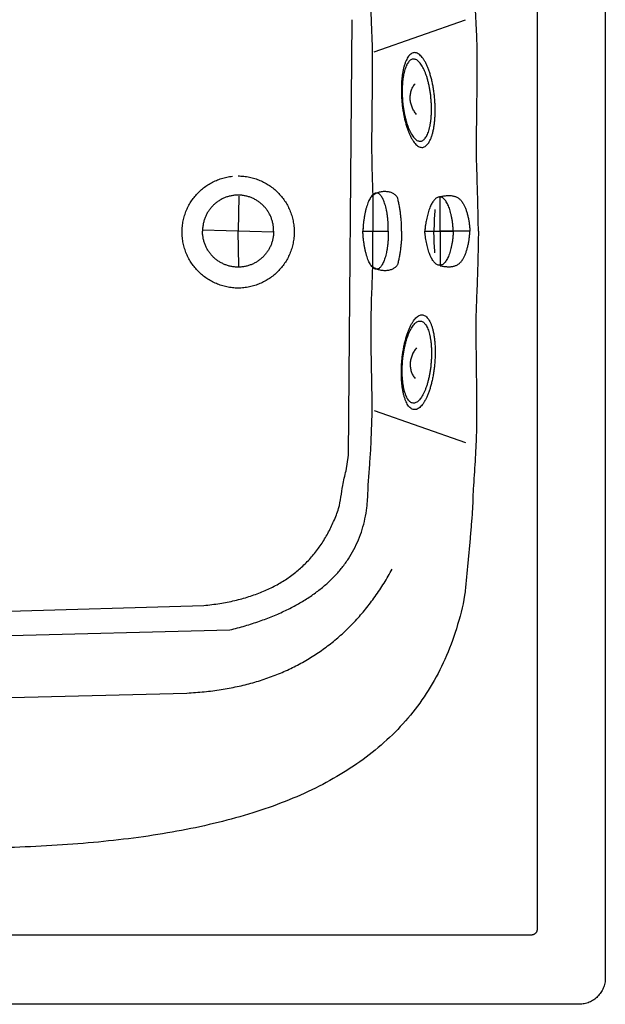
# Model space of a CAD drawing. Extents: x -44 to 91, y 0 to 148.
import ezdxf

# ---------------------------------------------------------------- set-up
doc = ezdxf.new("R2010")
doc.units = 0
doc.header["$LTSCALE"] = 35
doc.header["$MEASUREMENT"] = 0
doc.layers.add('EQUIP', color=7, linetype='CONTINUOUS')
doc.layers.add('EQUIP_I', color=13, linetype='CONTINUOUS')

msp = doc.modelspace()

# ---------------------------------------------------------------- linework, layer by layer
at = {"layer": 'EQUIP'}
for p, q in [((91.4168377958373, 146.7675662953775), (91.4168377958373, 65.63373354689247)), ((87.70817711205314, 144.1341936282761), (87.70817711205314, 68.26710621407437)), ((87.38607979192625, 67.96177751800406), (-39.55240420025171, 67.96177751800406)), ((87.41961704000926, 67.96387359595929), (87.38607979192625, 67.96177751800406)), ((89.98731259632189, 64.20071488403391), (-42.15363700464735, 64.20071488403391)), ((90.13403805668395, 64.20909919609767), (89.98731259632189, 64.20071488403391))]:
    msp.add_line(p, q, dxfattribs=at)
for points in [[(87.7081771120528, 68.26710621400116), (87.70747841938544, 68.23706242923936), (87.70258757070667, 68.20631995184658), (87.69560064402583, 68.17767355246315), (87.68372286865895, 68.14902715307971), (87.67114640063198, 68.1231755243366), (87.65437777658633, 68.09802258834088), (87.63621176720596, 68.0742670374907), (87.61455229448882, 68.0519088721353), (87.59219412910431, 68.03234547742022), (87.56704119304311, 68.01487816071449), (87.54049087163992, 67.9995069220181), (87.51184447223466, 67.98623176133106), (87.48319807283667, 67.97645006391531), (87.45175690275471, 67.96876444462532), (87.41961704001267, 67.96387359585924)], [(91.41683779583661, 65.63373354687201), (91.40985086915578, 65.48910416457647), (91.38819139643863, 65.34657086017387), (91.35325676301261, 65.2103257897993), (91.30434827623219, 65.07757418281244), (91.2449593994196, 64.95320688786296), (91.17299405457277, 64.8351278268251), (91.09054831970832, 64.72473438531006), (90.9976221948117, 64.622026563085), (90.8970104505596, 64.52979913079025), (90.78661700895725, 64.44735339591125), (90.66923664066678, 64.37538805107897), (90.54347196036076, 64.31460178892439), (90.41281643137597, 64.26639199482588), (90.27587266837043, 64.23075866878344), (90.13403805668611, 64.20909919605901)]]:
    msp.add_spline(points, degree=3, dxfattribs=at)
at = {"layer": 'EQUIP_I', "color": 32}
for p, q in [((77.46208202774505, 94.02879698818379), (77.65841466755796, 117.6877840391339)), ((78.86645429119568, 115.9491593768084), (83.81669184670562, 117.6854106577011)), ((71.51620741978832, 108.0958537841707), (71.46660024033235, 106.2003005747956)), ((82.44422654843959, 106.2003005747956), (82.44632262644541, 108.0790851601241)), ((82.44422654843959, 106.2003005747956), (82.44632262644541, 108.0790851601241)), ((69.53761893621959, 106.2717387251973), (73.39740082981814, 106.170776603904)), ((71.51620741978832, 104.3054460581798), (71.46660024033235, 106.2003005747956)), ((78.25702349282574, 106.4161966093648), (78.24304963945866, 106.2003005747956)), ((78.24304963945866, 106.2003005747956), (79.62925589353051, 106.2003005747956)), ((78.24304963945866, 106.2003005747956), (79.62925589353051, 106.2003005747956)), ((78.25702349282574, 105.9871993109409), (78.24304963945866, 106.2003005747956)), ((81.6281535117642, 106.3847554393078), (81.60859011705327, 106.2003005747956)), ((81.60859011705327, 106.2003005747956), (83.15619437752287, 106.2003005747956)), ((81.60928880972187, 106.2003005747956), (83.15619437752287, 106.2003005747956)), ((81.62955089710141, 106.0179417884001), (81.60928880972187, 106.2003005747956)), ((84.06100138308108, 106.2003005747956), (82.44422654843959, 106.2003005747956)), ((82.44422654843959, 106.2003005747956), (82.44632262644541, 104.3222146822263)), ((84.06100138308108, 106.2003005747956), (82.44422654843959, 106.2003005747956)), ((82.44422654843959, 106.2003005747956), (82.44632262644541, 104.3222146822263)), ((84.05471314906868, 106.0913045185334), (84.06100138308108, 106.2003005747956)), ((84.05541184173728, 106.311392709094), (84.06100138308108, 106.2003005747956)), ((78.86645429119568, 96.45144177286329), (83.81669184670562, 94.71588918456882)), ((77.33002911341873, 93.18268016679349), (77.46208202774505, 94.02879698818379)), ((29.87668625716111, 84.68684126980042), (69.60248820107779, 85.86553580122745)), ((30.73747562461222, 83.5088454308725), (71.02362908857583, 84.53592365346594)), ((31.84001265532561, 80.14603761794751), (68.68766660060993, 81.11023350034247))]:
    msp.add_line(p, q, dxfattribs=at)
for points in [[(84.52143985154805, 106.2003005747797), (84.51095946152316, 106.939517417934), (84.49488953015214, 107.6794329537192), (84.47392875009507, 108.4207458748829), (84.44737842869915, 109.1620587960465), (84.41663595129182, 117.2161664879668), (84.38030393253837, 117.9602741797707), (84.3397797577735, 118.706477949584), (84.29366604165523, 119.4526817193973), (84.24405886220018, 120.7023789525983), (84.18956083406636, 121.451377493052), (84.13087064992112, 122.2031708042623), (84.06659092442976, 122.9549641154726), (83.9995164282617, 123.7095521973233), (83.9282497760895, 124.464140279174), (83.85279096790589, 125.220824439034), (83.77174261837615, 125.978207291525), (83.32457931060605, 127.801795156046), (82.70064675774017, 129.4639850140802), (81.90832927179406, 130.9738598705289), (80.95461377944855, 132.335611881178), (79.8478845927192, 133.5590227435596), (78.59373125296668, 134.6482846135759), (77.20053807221382, 135.6110831106334), (75.67459328445955, 136.4523090832654), (74.02637727974331, 137.1824429217513), (72.25938352139462, 137.8049780893625), (70.38269501411094, 138.3276002052726), (68.40190129923838, 138.7552001182476), (66.32818145947647, 139.0982582184506), (64.16433026548737, 139.3595692765221), (61.92082810730324, 139.5475176042664), (59.60256583360285, 139.6683914358282)], [(71.02362908857583, 127.8646774962099), (71.85088120794796, 127.6403971495592), (72.62922484052513, 127.38886778902), (73.36005737165658, 127.1128841849995), (74.04198141600034, 126.811048952236), (74.67639435889112, 126.4854581687387), (75.26189881500147, 126.1333170639837), (75.79919347698421, 125.7560230230001), (76.28688095952646, 125.3535760460209), (76.72845472594315, 124.9259761330459), (77.12112000557215, 124.4732232838423), (77.46557549108081, 123.9953174986431), (77.76042379714897, 123.4922587774481), (78.00915838709159, 122.964047120141), (78.20898449024651, 122.4106825267218), (78.36060079928836, 121.8321649973068), (78.46260992887517, 121.2263984538868), (78.5066275669841, 120.7757416826926), (78.54645304907433, 119.8243862189838), (78.58348376050242, 119.3737294477896), (78.61702100858645, 118.9209765987025), (78.64916087132849, 118.4703198277412), (78.6771085780664, 118.019663056547), (78.7022615141276, 117.5690062853528), (78.72322229417739, 110.4542534362658), (78.74348438155982, 109.3555966651879), (78.75955431293812, 108.9049398941102), (78.7735281662998, 108.454283122916), (78.78261117098998, 108.0029276592072), (78.79029679034545, 107.5522708881294), (78.79448894635686, 107.1016141170517), (78.79588633169158, 106.6509573458575), (78.79239286834752, 106.2003005747797)], [(81.06263166597898, 115.8967574266831), (81.15625648353569, 115.8827835732486), (81.24848391577223, 115.8415607058091), (81.3393139626595, 115.7765822876358), (81.42804793154471, 115.6871496260978), (81.5153845150952, 115.5781535698447), (81.59922763529437, 115.4467993482363), (81.67957729215675, 115.2972791171746), (81.75503610034764, 115.1288941840289), (81.82770013785455, 114.9458367049342), (81.89407594135525, 114.7460106017647), (81.95556089616991, 114.5336080306556), (82.00936023164365, 114.3072316059956), (82.05826871842407, 114.0710734841527), (82.09809420052159, 113.8237362795157), (82.13163144860562, 113.5687134555887), (82.15468830665748, 113.305306319508), (82.17005954536842, 113.0439952615529), (82.17564908671454, 112.7889724376259), (82.17215562337049, 112.5437313111147), (82.15957915534352, 112.3075731891554), (82.13931706795381, 112.0846902279995), (82.1099719758812, 111.872986349405), (82.07294126446038, 111.6759550168758), (82.02752624101674, 111.4935962305285), (81.97722036889434, 111.3301021460325), (81.91922887741646, 111.1826779929802), (81.8549491519251, 111.0548172347594), (81.7836824997529, 110.9472185637683), (81.70822369156929, 110.8626767508799), (81.62647664936492, 110.800493103347), (81.54053745114913, 110.7634623920426), (81.44831001892715, 110.7508859239865), (81.35678127936524, 110.7669558553139), (81.26455384714325, 110.8074800301224), (81.17442249291605, 110.8731571409267), (81.08498983136349, 110.9611924172027), (80.99905063315498, 111.0722845514651), (80.91520751294854, 111.2022413878117), (80.83485785608616, 111.3517616188733), (80.7573029698932, 111.5187491665242), (80.68673501038836, 111.7032040309973), (80.6196605142203, 111.9023314415358), (80.558874252073, 112.1161313980233), (80.50367753126454, 112.3411104373049), (80.45616642981884, 112.5786659444097), (80.41494356238661, 112.8246057636684), (80.38210500696994, 113.0803272803428), (80.35695207090873, 113.3416383384142), (80.34297821753978, 113.6050454743786), (80.33738867619365, 113.8600682983056), (80.34158083220507, 114.1060081175642), (80.35345860756468, 114.3407688541452), (80.37511808028182, 114.5657478933103), (80.40446317236172, 114.7767530791575), (80.44149388378253, 114.9744831043176), (80.4848128292241, 115.154745812772), (80.53721477934857, 115.3203359752774), (80.59520627082645, 115.4670614355823), (80.65948599631781, 115.5949221939195), (80.7293552631553, 115.7018221721632), (80.8062114566809, 115.7877613703135), (80.88656111354328, 115.8485476324681), (80.97250031175906, 115.8862770365199), (81.06263166597898, 115.8967574266831)], [(81.00953102317987, 115.546712399821), (81.09057937270961, 115.5341359317649), (81.17023033690464, 115.4985026056061), (81.2491826084323, 115.4426071922176), (81.3260388019579, 115.3657509987356), (81.40219630281615, 115.2707287958006), (81.4741616476557, 115.1575405835288), (81.54472960716055, 115.0275837471822), (81.60970802532654, 114.8815569795083), (81.67259036547591, 114.7229537437784), (81.73058185695379, 114.549677961983), (81.7836824997529, 114.3652230975099), (81.83049490853125, 114.1688904577281), (81.87311516130546, 113.964173505909), (81.90735110205685, 113.7496748566741), (81.93599750145484, 113.5281892808966), (81.95625958884455, 113.2997167782273), (81.97093213487358, 113.0733403536838), (81.97512429089227, 112.8525534704208), (81.97232952021557, 112.6394522065643), (81.96045174485596, 112.4347352548616), (81.94298442814295, 112.2411973856038), (81.91713279940711, 112.0574412137616), (81.88499293666507, 111.8869602028394), (81.84586614723491, 111.7283569671094), (81.80254720180062, 111.5865223554542), (81.75154263700358, 111.4586615970006), (81.69564722353505, 111.3482681554856), (81.63416226871311, 111.2546433378125), (81.5691838505544, 111.1812806077182), (81.49861589104955, 111.1274812722227), (81.42385577552602, 111.0953414094515), (81.344204811331, 111.0841623267738), (81.26525253980333, 111.0981361802083), (81.1856015756083, 111.1337695062507), (81.10734799674799, 111.1903636123866), (81.02909441789495, 111.2665211132376), (80.95503299504605, 111.3629407014346), (80.88167026486451, 111.4761289138228), (80.81249969069438, 111.6060857500529), (80.74542519452632, 111.7507151324648), (80.68394023971166, 111.9114144462042), (80.62525005556643, 112.0832928426212), (80.57284810544195, 112.2684463997252), (80.52463831132161, 112.4633816541286), (80.48341544388938, 112.6694959914425), (80.44778211779601, 112.8832959478136), (80.41913571839802, 113.1047815237075), (80.3974762456736, 113.3311579483675), (80.38489977764664, 113.5596304509204), (80.38070762163522, 113.7804173340669), (80.384201084972, 113.9942172905544), (80.3946814749969, 114.1975368571116), (80.41354617704462, 114.3931708042624), (80.43869911310583, 114.5762282833571), (80.47083897585514, 114.7474079871431), (80.50856837995059, 114.9039151448637), (80.55398340339423, 115.0478458345283), (80.60428927551663, 115.1750079001181), (80.66018468899244, 115.2861000344969), (80.72027225847239, 115.3783274666753), (80.78734675463318, 115.4530875822643), (80.85721602147066, 115.5054895323815), (80.93197613698692, 115.5376293950362), (81.00953102317987, 115.546712399821)], [(81.16184602488909, 112.5437313111147), (81.0891819873749, 112.6345613579147), (81.02420356921618, 112.7302822534807), (80.96760946307302, 112.8308939976964), (80.91939966895995, 112.9356978980472), (80.88167026486451, 113.0446939543003), (80.85092778745718, 113.1550873959318), (80.83066570007475, 113.2675769154562), (80.81808923204778, 113.379367742466), (80.81739053937315, 113.4925559547378), (80.82507615872862, 113.6043467816312), (80.84324216810171, 113.7147402232627), (80.87118987483962, 113.8209415088754), (80.91031666426977, 113.9243480237315), (80.95852645839011, 114.0228636900542), (81.0179153352027, 114.1157898148635), (81.08708590937283, 114.2017290131303)], [(71.46869631833658, 109.1990895074673), (71.7810119411032, 109.1837182687709), (72.08284717384493, 109.1376045526818), (72.37420201656903, 109.0628444372092), (72.65298039125162, 108.9601366148677), (72.9198809905746, 108.8322758565305), (73.17071165852656, 108.6792621621976), (73.40547239510022, 108.5038903023928), (73.62136842963343, 108.3061602772327), (73.81909845478629, 108.0902642427359), (73.99447031454736, 107.8555035061549), (74.14748400892393, 107.6046728382466), (74.27534476723929, 107.3377722388946), (74.3787512821608, 107.0589938642338), (74.45351139767706, 106.767639021517), (74.49962511379533, 106.4658037887534), (74.514996352499, 106.1534881660596), (74.49962511379533, 105.8432686212586), (74.45351139767706, 105.5414333884951), (74.3787512821608, 105.2507772384092), (74.27534476723929, 104.9706014783701), (74.14748400892393, 104.7050982645128), (73.99447031454736, 104.4535689038571), (73.81909845478629, 104.2195068599071), (73.62136842963343, 104.0022134400319), (73.40547239510022, 103.8058808002502), (73.17071165852656, 103.6298102478145), (72.9198809905746, 103.4774952461125), (72.65298039125162, 103.348237102397), (72.37420201656903, 103.2462279729193), (72.08284717384493, 103.1707691645829), (71.7810119411032, 103.1246554486102), (71.46869631833658, 103.1078868245354), (71.15847677357203, 103.1246554486102), (70.85664154083031, 103.1707691645829), (70.56598539078811, 103.2462279729193), (70.28580963076354, 103.348237102397), (70.02030641677527, 103.4774952461125), (69.76877705615595, 103.6298102478145), (69.53471501224965, 103.8058808002502), (69.31742159238172, 104.0022134400319), (69.12108895256358, 104.2195068599071), (68.94501840013515, 104.4535689038571), (68.79270339842594, 104.7050982645128), (68.66344525476859, 104.9706014783701), (68.56143612518906, 105.2507772384092), (68.48597731699817, 105.5414333884951), (68.43986360088718, 105.8432686212586), (68.4230949768488, 106.1534881660596), (68.43986360088718, 106.4658037887534), (68.48597731699817, 106.767639021517), (68.56143612518906, 107.0589938642338), (68.66344525476859, 107.3377722388946), (68.79270339842594, 107.6046728382466), (68.94501840013515, 107.8555035061549), (69.12108895256358, 108.0902642427359), (69.31742159238172, 108.3061602772327), (69.53471501224965, 108.5038903023928), (69.76877705615595, 108.6792621621976), (70.02030641677527, 108.8322758565305), (70.28580963076354, 108.9601366148677), (70.56598539078811, 109.0628444372092), (70.85664154083031, 109.1376045526818), (71.15847677357203, 109.1837182687709)], [(73.39778677574475, 106.2003005747797), (73.39149854173854, 106.3966332146779), (73.36424952766072, 106.5866776204316), (73.32023188955907, 106.7704337921573), (73.25804824206978, 106.946504344593), (73.1804933558841, 107.1162866630007), (73.08686853832012, 107.275588591478), (72.97926986738719, 107.4251088224232), (72.8576973430853, 107.5627512780597), (72.7256444287658, 107.6906120365134), (72.57961766107007, 107.8038002486687), (72.42380919602408, 107.9044119930008), (72.25821903361327, 107.9882551131418), (72.08424455918691, 108.0574256873338), (71.90188577273773, 108.108430252189), (71.71323875226778, 108.1426661928531), (71.51760480512428, 108.1559413536565), (71.32127216530614, 108.1517491976379), (71.12913168149942, 108.1272949541567), (70.9439781243808, 108.0846747014552), (70.76441410860832, 108.0238884393007), (70.59463179019338, 107.9477309384497), (70.43253509112662, 107.854106120893), (70.28091878208477, 107.7465074499019), (70.13978286306781, 107.6249349255927), (70.01192210475244, 107.4914846259749), (69.89663781447132, 107.345457858301), (69.7960260702265, 107.1889507005803), (69.70938817934336, 107.0212644600656), (69.64021760517323, 106.8458926003773), (69.58781565504876, 106.6614377359042), (69.55357971429737, 106.4699959447721), (69.53750978291907, 106.272265919612), (69.53820847558643, 106.2680737635933), (69.53820847558643, 106.2638816075746), (69.53820847558643, 106.2596894516723), (69.53820847558643, 106.2554972955372), (69.53820847558643, 106.2513051395185), (69.53820847558643, 106.2471129836163), (69.53820847558643, 106.2429208275976), (69.53820847558643, 106.2366325935695), (69.53820847558643, 106.2324404375508), (69.53820847558643, 106.2282482815322), (69.53820847558643, 106.2240561255135), (69.53820847558643, 106.2191652768638), (69.53820847558643, 106.2149731208451), (69.53820847558643, 106.2107809648264), (69.53820847558643, 106.2065888088077), (69.53820847558643, 106.2003005747797)], [(79.6292558935337, 106.2003005747797), (79.62785850819171, 106.4127031460052), (79.6187755035088, 106.6181187904554), (79.60410295747249, 106.8172462009938), (79.58314217741543, 107.0065919141166), (79.55729054869414, 107.187553315202), (79.52584937861218, 107.3573356336096), (79.49021605252608, 107.5159388693396), (79.4482944924265, 107.6612669443825), (79.4042768543103, 107.7954159367478), (79.35466967486252, 107.9134949976692), (79.30226772473077, 108.0176002052726), (79.24427623325289, 108.1042380960539), (79.18558604910766, 108.1748060556242), (79.12270370895101, 108.2258106204795), (79.05772529079229, 108.2586491758816), (78.9892534092968, 108.2698282585593), (78.92148022046138, 108.2621426391529), (78.85370703162596, 108.2327975471385), (78.78872861346724, 108.1838890602926), (78.72444888797588, 108.1147184861006), (78.66436131849593, 108.0294779805813), (78.6056711343507, 107.9267701583562), (78.54977572087489, 107.8086910974348), (78.49737377075041, 107.6745421050696), (78.44916397663008, 107.5285153373957), (78.40514633852115, 107.3685147162873), (78.36601954909099, 107.1980337052487), (78.3303862230049, 107.015674918785), (78.30104113093228, 106.8249318202838), (78.27588819487107, 106.6237083318524), (78.25702349283063, 106.4161966092765), (78.24304963946167, 106.2003005747797)], [(79.6292558935337, 106.2003005747797), (79.62785850819171, 106.4127031460052), (79.6187755035088, 106.6181187904554), (79.60410295747249, 106.8172462009938), (79.58314217741543, 107.0065919141166), (79.55729054869414, 107.187553315202), (79.52584937861218, 107.3573356336096), (79.49021605252608, 107.5159388693396), (79.4482944924265, 107.6612669443825), (79.4042768543103, 107.7954159367478), (79.35466967486252, 107.9134949976692), (79.30226772473077, 108.0176002052726), (79.24427623325289, 108.1042380960539), (79.18558604910766, 108.1748060556242), (79.12270370895101, 108.2258106204795), (79.05772529079229, 108.2586491758816), (78.9892534092968, 108.2698282585593), (78.92148022046138, 108.2621426391529), (78.85370703162596, 108.2327975471385), (78.78872861346724, 108.1838890602926), (78.72444888797588, 108.1147184861006), (78.66436131849593, 108.0294779805813), (78.6056711343507, 107.9267701583562), (78.54977572087489, 107.8086910974348), (78.49737377075041, 107.6745421050696), (78.44916397663008, 107.5285153373957), (78.40514633852115, 107.3685147162873), (78.36601954909099, 107.1980337052487), (78.3303862230049, 107.015674918785), (78.30104113093228, 106.8249318202838), (78.27588819487107, 106.6237083318524), (78.25702349283063, 106.4161966092765)], [(80.35100541997497, 106.2003005747797), (80.35170411264232, 106.3155848650608), (80.34960803464026, 106.4287730773326), (80.3461145712962, 106.5419612896044), (80.33912764461536, 106.6551495018762), (80.33214071792725, 106.7704337921573), (80.3223590205697, 106.8836220044291), (80.31117993787745, 106.9968102168173), (80.2972060845085, 107.1099984289726), (80.28323223113955, 107.2252827192538), (80.26646360710117, 107.3384709315255), (80.2482975977208, 107.4530565291757), (80.22733681767102, 107.5662447414475), (80.20637603762123, 107.681529031845), (80.18262048689473, 107.7947172440004), (80.15746755083353, 107.9086041490195), (80.13021853676298, 108.0217923612913), (80.08759828398877, 108.0874694720956), (80.03310025586222, 108.1454609636098), (79.97021791570558, 108.197862913727), (79.89825257085874, 108.2418805518068), (79.81999899199843, 108.281007341237), (79.73336110112257, 108.3103524333678), (79.64253105422802, 108.3327105987232), (79.54611146599461, 108.3452870666629), (79.44759579975187, 108.3515753006909), (79.3462853628397, 108.3480818374196), (79.24357754058553, 108.3355053693635), (79.14017102566402, 108.3117498186298), (79.03816189607721, 108.2796099558586), (78.93685145916504, 108.2362910104098), (78.8383357929223, 108.1824916750306), (78.74191620468162, 108.116115871479)], [(83.15619437752582, 106.2003005747797), (83.14431660216621, 106.4071136046082), (83.12475320744386, 106.6048436297683), (83.10029896405729, 106.7941893428911), (83.06885779397533, 106.9730546659671), (83.03252577522187, 107.1421382917438), (82.99060421512229, 107.2986454494644), (82.94449049900402, 107.4432748318764), (82.8927872415469, 107.5746290534848), (82.83898790608043, 107.6927081145227), (82.7802977219352, 107.7954159367478), (82.71881276712054, 107.8834512129074), (82.65243696361983, 107.9526217870994), (82.58466377478442, 108.0064211225949), (82.51339712261222, 108.040657063259), (82.44073308509803, 108.0567269947028), (82.36457558424706, 108.0504387606748), (82.29819978074636, 108.0301766733287), (82.23182397725293, 107.9924472691605), (82.16824294442893, 107.9393466264123), (82.10536060427228, 107.8715734375987), (82.04597172745969, 107.7912237807291), (81.98867892865644, 107.696900270425), (81.93418090052262, 107.5906989848122), (81.88177895039087, 107.4719212312598), (81.83426784893788, 107.3433617801752), (81.7895515181616, 107.2043219392767), (81.74972603607137, 107.0561990935935), (81.71199663197592, 106.8989932432419), (81.68055546189396, 106.7354991587458), (81.65121036982134, 106.5629220696978), (81.6281535117622, 106.3847554392528), (81.6085901170544, 106.2003005747797)], [(83.15619437752582, 106.2003005747797), (83.14431660216621, 106.4071136046082), (83.12475320744386, 106.6048436297683), (83.10029896405729, 106.7941893428911), (83.06885779397533, 106.9730546659671), (83.03252577522187, 107.1421382917438), (82.99060421512229, 107.2986454494644), (82.94449049900402, 107.4432748318764), (82.8927872415469, 107.5746290534848), (82.83898790608043, 107.6927081145227), (82.7802977219352, 107.7954159367478), (82.71881276712054, 107.8834512129074), (82.65243696361983, 107.9526217870994), (82.58466377478442, 108.0064211225949), (82.51339712261222, 108.040657063259), (82.44073308509803, 108.0567269947028), (82.36457558424706, 108.0504387606748), (82.29819978074636, 108.0301766733287), (82.23182397725293, 107.9924472691605), (82.16824294442893, 107.9393466264123), (82.10536060427228, 107.8715734375987), (82.04597172745969, 107.7912237807291), (81.98867892865644, 107.696900270425), (81.93418090052262, 107.5906989848122), (81.88177895039087, 107.4719212312598), (81.83426784893788, 107.3433617801752), (81.7895515181616, 107.2043219392767), (81.74972603607137, 107.0561990935935), (81.71199663197592, 106.8989932432419), (81.68055546189396, 106.7354991587458), (81.65121036982134, 106.5629220696978), (81.6281535117622, 106.3847554392528)], [(82.44632262644416, 108.0790851600582), (82.54693437069625, 108.0986485547733), (82.64405265160428, 108.1133211008387), (82.73907485450297, 108.1258975687783), (82.82990490139025, 108.1321858028064), (82.91933756294281, 108.1356792661941), (83.0052767611586, 108.1328844955538), (83.08842118869768, 108.1251988761474), (83.16667476755072, 108.109827637451), (83.24422965374367, 108.0895655501049), (83.31759238392522, 108.0602204579741), (83.38885903609741, 108.0245871319316), (83.45523483959084, 107.9784734158425), (83.52021325774956, 107.9253727729779), (83.57960213456943, 107.861791740183), (83.63689493337267, 107.7891277027197), (83.68929688350443, 107.7045858898314), (83.7298210582693, 107.6354153156394), (83.76685176969738, 107.5599565074194), (83.80178640311613, 107.4824016213065), (83.83392626585817, 107.3992571936801), (83.86536743594013, 107.3147153809082), (83.89331514267076, 107.2252827192538), (83.91986546406667, 107.1330552870754), (83.94362101480044, 107.0373343915094), (83.96737656551966, 106.9409148033124), (83.98693996023474, 106.8410017517276), (84.0051059696151, 106.7389926221335), (84.02047720831877, 106.6341887218991), (84.03445106168772, 106.5286861289173), (84.04563014437997, 106.4203887652952), (84.05541184173751, 106.3113927090421)], [(82.44632262644416, 108.0790851600582), (82.54693437069625, 108.0986485547733), (82.64405265160428, 108.1133211008387), (82.73907485450297, 108.1258975687783), (82.82990490139025, 108.1321858028064), (82.91933756294281, 108.1356792661941), (83.0052767611586, 108.1328844955538), (83.08842118869768, 108.1251988761474), (83.16667476755072, 108.109827637451), (83.24422965374367, 108.0895655501049), (83.31759238392522, 108.0602204579741), (83.38885903609741, 108.0245871319316), (83.45523483959084, 107.9784734158425), (83.52021325774956, 107.9253727729779), (83.57960213456943, 107.861791740183), (83.63689493337267, 107.7891277027197), (83.68929688350443, 107.7045858898314), (83.7298210582693, 107.6354153156394), (83.76685176969738, 107.5599565074194), (83.80178640311613, 107.4824016213065), (83.83392626585817, 107.3992571936801), (83.86536743594013, 107.3147153809082), (83.89331514267076, 107.2252827192538), (83.91986546406667, 107.1330552870754), (83.94362101480044, 107.0373343915094), (83.96737656551966, 106.9409148033124), (83.98693996023474, 106.8410017517276), (84.0051059696151, 106.7389926221335), (84.02047720831877, 106.6341887218991), (84.03445106168772, 106.5286861289173), (84.04563014437997, 106.4203887652952), (84.05541184173751, 106.3113927090421), (84.06100138308364, 106.2003005747797)], [(82.16405078841751, 107.3782964137031), (82.15776255440403, 107.3049336834924), (82.15007693505584, 107.2301735680198), (82.14448739370243, 107.1568108378092), (82.13819915968895, 107.0813520295892), (82.13400700367754, 107.007989299495), (82.12841746233141, 106.9346265692843), (82.12422530632, 106.8612638390737), (82.12003315030859, 106.7865037234847), (82.11793707230652, 106.7138396861378), (82.11514230162982, 106.6404769559272), (82.11304622362775, 106.5671142257165), (82.1109501456184, 106.4937514955059), (82.1109501456184, 106.4203887652952), (82.10955276028369, 106.347026035201), (82.10955276028369, 106.2736633049904), (82.10885406761633, 106.2003005747797)], [(59.60256583360285, 72.73290840636218), (55.12534321459214, 72.58897771669763), (50.64672321023943, 72.46391172900076), (46.16740451322664, 72.35840913613538), (41.68668843087187, 72.27246993786866), (37.20667104119173, 72.20749151981181), (32.72525626616959, 72.1627751889846), (28.24384149114746, 72.13901963825083), (23.76102933079062, 72.13482748223214), (19.27891586310113, 72.15369218419983), (14.79540501006966, 72.19281897362998), (10.31189415704546, 72.25430392853195), (5.826985918686546, 72.33605097066356), (1.342077680320358, 72.44225225627633), (-3.143529250713186, 72.56871562935157), (-7.629834874414087, 72.71893455292775), (-12.11753788344242, 72.89081294946118), (-14.68872690309684, 72.99911031296688), (-17.12087608175091, 73.26531221968798), (-19.41258803405537, 73.69081605465362), (-21.56386276001024, 74.27492312546565), (-23.57260418161343, 75.02042820264796), (-25.44020968421421, 75.92523520819122), (-27.16458318978141, 76.99283760548315), (-28.74712208367885, 78.22113931651438), (-30.18363420987328, 79.61363380467265), (-31.47761303172331, 81.16892368446315), (-32.62556508588489, 82.88910503401166), (-33.62958645034553, 84.77208177530883), (-34.48618366179028, 86.82204606437335), (-35.1967541055393, 89.03690182319588), (-35.7599003962506, 91.41874512966933), (-36.17701991928072, 94.46687729127916), (-36.22173625005701, 94.74355958793058), (-36.26505519549858, 95.02024188458199), (-36.3062780629308, 102.6069241812334), (-36.34540485236096, 102.8822090926228), (-36.38103817844706, 103.1588913892742), (-36.41527411919844, 103.4355736860421), (-36.44741398194776, 103.7122559826935), (-36.47815645935509, 103.9875408939665), (-36.50470678075101, 104.2642231906179), (-36.53055840948684, 104.5409054873858), (-36.55431396020606, 104.8175877840372), (-36.57667212559784, 105.094270080805), (-36.59623552031292, 105.3709523774564), (-36.61440152969328, 105.6476346741078), (-36.62977276839695, 105.9243169707593)], [(84.52143985154805, 106.2003005747797), (84.51095946152316, 105.4631798096348), (84.49488953015214, 104.7232642737331), (84.47392875009507, 103.9833487380643), (84.4466797360318, 103.2406384315223), (84.41593725862447, 102.4972294323493), (84.37960523986374, 94.44242304791442), (84.33908106509887, 93.6969179707321), (84.29296734898787, 92.94931681554044), (84.24336016953282, 92.20171566034878), (84.188862141399, 90.9513197345168), (84.13017195725376, 90.20092380868482), (84.06659092442976, 89.4477331120961), (83.9995164282617, 88.69384372287641), (83.9282497760895, 87.93855694839476), (83.85279096790589, 87.18187278853475), (83.77174261837615, 86.42309255066539), (83.32457931060605, 84.60160076427019), (82.70064675774017, 82.93871221348854), (81.90832927179406, 81.43023474241818), (80.95461377944855, 80.06708534639074), (79.8478845927192, 78.84507186938754), (78.59373125296668, 77.7551113066238), (77.20053807221382, 76.79301150231368), (75.67459328445955, 75.94968945155597), (74.02637727974331, 75.2216516911958), (72.25938352139462, 74.5991165235846), (70.38269501411094, 74.07719310030552), (68.40190129923838, 73.64749710920478), (66.32818145947647, 73.30583639449651), (64.16433026548737, 73.04382664379409), (61.92082810730324, 72.8558783159333), (59.60256583360285, 72.73290840636218)], [(73.39778677574475, 106.2003005747797), (73.39079984906391, 106.0060640130073), (73.36355083500064, 105.8160196072536), (73.31953319689171, 105.6329621280424), (73.25734954940242, 105.4554941903448), (73.17979466320946, 105.28780794983), (73.08616984565276, 105.1278073287217), (72.97857117471983, 104.9782870977765), (72.85699865041795, 104.8392472567616), (72.72494573609845, 104.7134825764338), (72.57891896840272, 104.599595671531), (72.42311050335672, 104.5003813125772), (72.25752034094592, 104.4144421144269), (72.08424455918691, 104.3466689254969), (71.90188577273773, 104.2942669753797), (71.71323875226778, 104.2600310347157), (71.51760480512428, 104.2446597960193), (71.32127216530614, 104.2509480300473), (71.12913168149942, 104.2754022734121), (70.9439781243808, 104.3187212187445), (70.76441410860832, 104.3788087882681), (70.59463179019338, 104.4563636744974), (70.43253509112662, 104.5492897994231), (70.28091878208477, 104.6575871629288), (70.13978286306781, 104.7777623018596), (70.01192210475244, 104.9126099869723), (69.89663781447132, 105.0586367546462), (69.7960260702265, 105.2158426049978), (69.70938817934336, 105.3821314601341), (69.64021760517323, 105.5582020125698), (69.58781565504876, 105.7419581842955), (69.55357971429737, 105.9333999754276), (69.53750978291907, 106.1290339225784), (69.53820847558643, 106.1353221566064), (69.53820847558643, 106.1395143126251), (69.53820847558643, 106.1437064686438), (69.53820847558643, 106.1478986246625), (69.53820847558643, 106.1520907806812), (69.53820847558643, 106.1562829365835), (69.53820847558643, 106.1604750927186), (69.53820847558643, 106.1646672487373), (69.53820847558643, 106.1709554827653), (69.53820847558643, 106.1751476386676), (69.53820847558643, 106.1793397946863), (69.53820847558643, 106.1835319507049), (69.53820847558643, 106.1877241067236), (69.53820847558643, 106.1919162627423), (69.53820847558643, 106.196108418761), (69.53820847558643, 106.2003005747797)], [(71.02362908857583, 84.53592365346594), (71.85088120794796, 84.76230007789309), (72.62922484052513, 85.01382943854878), (73.36005737165658, 85.29051173531661), (74.04198141600034, 85.59164827521636), (74.67639435889112, 85.91863644409204), (75.26189881500147, 86.27077754896345), (75.79919347698421, 86.64807158983058), (76.28688095952646, 87.04912118154789), (76.72845472594315, 87.47672109463929), (77.12112000557215, 87.9294739437264), (77.46557549108081, 88.40737972892566), (77.76042379714897, 88.91043845012064), (78.00915838709159, 89.43934880005872), (78.20898449024651, 89.99271339347797), (78.36060079928836, 90.57123092289294), (78.46260992887517, 91.17490138842004), (78.5066275669841, 91.62765423750716), (78.54645304907433, 92.57831100858493), (78.58348376050242, 93.03036516504108), (78.61702100858645, 93.48102193611885), (78.64916087132849, 93.93377478532238), (78.6771085780664, 94.38443155640016), (78.7022615141276, 94.83508832747793), (78.72322229417739, 102.5957450985557), (78.74348438155982, 103.0471005623808), (78.75955431293812, 103.4977573334586), (78.7735281662998, 103.9484141045364), (78.78261117098998, 104.3990708757306), (78.79029679034545, 104.8497276468083), (78.79448894635686, 105.3003844178861), (78.79588633169158, 105.7510411890803), (78.79239286834752, 106.2003005747797)], [(79.6292558935337, 106.2003005747797), (79.62785850819171, 105.9899940815635), (79.6187755035088, 105.7845784371134), (79.60410295747249, 105.5875471045842), (79.58314217741543, 105.3968040060831), (79.55729054869414, 105.2165412976287), (79.52584937861218, 105.0460602865901), (79.49021605252608, 104.8874570508601), (79.4482944924265, 104.7407315905552), (79.4042768543103, 104.6086786761994), (79.35466967486252, 104.4892022298995), (79.30226772473077, 104.3864944076745), (79.24427623325289, 104.2984591313984), (79.18558604910766, 104.2292885573229), (79.12270370895101, 104.1775852998367), (79.05772529079229, 104.1447467443181), (78.9892534092968, 104.1314715837475), (78.92217891312873, 104.1412532810468), (78.85440572429331, 104.1705983731777), (78.7894273061346, 104.2209042451691), (78.72514758064324, 104.2886774340991), (78.66506001116329, 104.3753153249968), (78.60636982701806, 104.4780231472218), (78.55047441354952, 104.5968009008907), (78.49807246341777, 104.7288538151302), (78.44986266929743, 104.8762779681824), (78.4058450311885, 105.0355798965434), (78.36601954909099, 105.2067596003294), (78.3303862230049, 105.3877210014148), (78.30104113093228, 105.5798614852943), (78.27588819487107, 105.7796875883473), (78.25702349283063, 105.9871993109232), (78.24304963946167, 106.2003005747797)], [(79.6292558935337, 106.2003005747797), (79.62785850819171, 105.9899940815635), (79.6187755035088, 105.7845784371134), (79.60410295747249, 105.5875471045842), (79.58314217741543, 105.3968040060831), (79.55729054869414, 105.2165412976287), (79.52584937861218, 105.0460602865901), (79.49021605252608, 104.8874570508601), (79.4482944924265, 104.7407315905552), (79.4042768543103, 104.6086786761994), (79.35466967486252, 104.4892022298995), (79.30226772473077, 104.3864944076745), (79.24427623325289, 104.2984591313984), (79.18558604910766, 104.2292885573229), (79.12270370895101, 104.1775852998367), (79.05772529079229, 104.1447467443181), (78.9892534092968, 104.1314715837475), (78.92217891312873, 104.1412532810468), (78.85440572429331, 104.1705983731777), (78.7894273061346, 104.2209042451691), (78.72514758064324, 104.2886774340991), (78.66506001116329, 104.3753153249968), (78.60636982701806, 104.4780231472218), (78.55047441354952, 104.5968009008907), (78.49807246341777, 104.7288538151302), (78.44986266929743, 104.8762779681824), (78.4058450311885, 105.0355798965434), (78.36601954909099, 105.2067596003294), (78.3303862230049, 105.3877210014148), (78.30104113093228, 105.5798614852943), (78.27588819487107, 105.7796875883473), (78.25702349283063, 105.9871993109232)], [(80.35100541997497, 106.2003005747797), (80.35170411264232, 106.0871123625079), (80.34960803464026, 105.9739241502361), (80.3461145712962, 105.8607359379644), (80.33912764461536, 105.7468490329452), (80.33214071792725, 105.6336608206734), (80.3223590205697, 105.520472608518), (80.31117993787745, 105.4072843961299), (80.2972060845085, 105.2920001058487), (80.28323223113955, 105.1788118935769), (80.26646360710117, 105.0649249886742), (80.2482975977208, 104.9517367764024), (80.22733681767102, 104.8364524861213), (80.20637603762123, 104.7232642737331), (80.18262048689473, 104.6079799835684), (80.15746755083353, 104.4947917711802), (80.13021853676298, 104.3795074808991), (80.08759828398877, 104.3159264481042), (80.03310025586222, 104.2579349567063), (79.97021791570558, 104.2062316992201), (79.89825257085874, 104.1615153683929), (79.81999899199843, 104.1244846569721), (79.73336110112257, 104.0937421796957), (79.64253105422802, 104.0713840142239), (79.54611146599461, 104.0567114681585), (79.44759579975187, 104.0525193121398), (79.3462853628397, 104.0553140828965), (79.24357754058553, 104.0692879362146), (79.14017102566402, 104.090947408939), (79.03816189607721, 104.1237859643411), (78.93685145916504, 104.1664062170425), (78.8383357929223, 104.2202055525381), (78.74191620468162, 104.2844852780804)], [(83.15619437752582, 106.2003005747797), (83.14431660216621, 105.9955836229606), (83.12475320744386, 105.7978535978004), (83.10029896405729, 105.6099052699396), (83.06885779397533, 105.4303412542326), (83.03252577522187, 105.2619563212033), (82.99060421512229, 105.1047504707353), (82.94449049900402, 104.9601210884398), (82.8927872415469, 104.8280681740839), (82.8382892134058, 104.7113864985408), (82.77959902926784, 104.6079799835684), (82.71811407444591, 104.5213420926707), (82.65173827095248, 104.4500754404694), (82.58396508211706, 104.3976734903522), (82.51269842994486, 104.3627388569407), (82.44003439243068, 104.3466689254969), (82.36457558424706, 104.350861081632), (82.29819978074636, 104.373219246871), (82.23182397725293, 104.4109486510392), (82.16824294442893, 104.4647479865348), (82.10536060427228, 104.531822482601), (82.04667042012704, 104.6135695249654), (81.9893776213238, 104.7071943424057), (81.93557828585733, 104.8140943207659), (81.88317633572558, 104.930775996309), (81.8356652342726, 105.0607328326555), (81.79094890350359, 105.199073980923), (81.75112342140608, 105.3478955193536), (81.71339401731063, 105.5037039844433), (81.68195284723595, 105.6685954542013), (81.65260775516333, 105.8397751578709), (81.6295508971042, 106.017941788316), (81.60928880972176, 106.2003005747797)], [(83.15619437752582, 106.2003005747797), (83.14431660216621, 105.9955836229606), (83.12475320744386, 105.7978535978004), (83.10029896405729, 105.6099052699396), (83.06885779397533, 105.4303412542326), (83.03252577522187, 105.2619563212033), (82.99060421512229, 105.1047504707353), (82.94449049900402, 104.9601210884398), (82.8927872415469, 104.8280681740839), (82.8382892134058, 104.7113864985408), (82.77959902926784, 104.6079799835684), (82.71811407444591, 104.5213420926707), (82.65173827095248, 104.4500754404694), (82.58396508211706, 104.3976734903522), (82.51269842994486, 104.3627388569407), (82.44003439243068, 104.3466689254969), (82.36457558424706, 104.350861081632), (82.29819978074636, 104.373219246871), (82.23182397725293, 104.4109486510392), (82.16824294442893, 104.4647479865348), (82.10536060427228, 104.531822482601), (82.04667042012704, 104.6135695249654), (81.9893776213238, 104.7071943424057), (81.93557828585733, 104.8140943207659), (81.88317633572558, 104.930775996309), (81.8356652342726, 105.0607328326555), (81.79094890350359, 105.199073980923), (81.75112342140608, 105.3478955193536), (81.71339401731063, 105.5037039844433), (81.68195284723595, 105.6685954542013), (81.65260775516333, 105.8397751578709), (81.6295508971042, 106.017941788316)], [(82.16405078841751, 105.0230034286037), (82.15776255440403, 105.0984622367073), (82.15007693505584, 105.1718249669179), (82.14448739370243, 105.2472837751379), (82.13819915968895, 105.3206465052322), (82.13400700367754, 105.3954066208212), (82.12841746233141, 105.4687693509154), (82.12422530632, 105.5421320812425), (82.12003315030859, 105.6154948113367), (82.11793707230652, 105.6895562341783), (82.11514230162982, 105.762918964389), (82.11304622362775, 105.8362816945996), (82.1109501456184, 105.9096444248103), (82.1109501456184, 105.9830071549045), (82.10955276028369, 106.0556711924842), (82.10955276028369, 106.1290339225784), (82.10885406761633, 106.2003005747797)], [(82.44632262644416, 104.3222146821322), (82.54693437069625, 104.3040486727955), (82.64405265160428, 104.2893761267301), (82.73907485450297, 104.2781970440524), (82.82990490139025, 104.269812732015), (82.91933756294281, 104.2677166540057), (83.0052767611586, 104.269812732015), (83.08842118869768, 104.2781970440524), (83.16667476755072, 104.2921708973704), (83.24422965374367, 104.3138303700948), (83.31759238392522, 104.3424767695947), (83.38885903609741, 104.3795074808991), (83.45523483959084, 104.4235251190953), (83.52021325774956, 104.4780231472218), (83.57960213456943, 104.5409054873858), (83.63689493337267, 104.6135695249654), (83.68929688350443, 104.696015259728), (83.72912236560194, 104.7672819119293), (83.76615307702275, 104.8420420275183), (83.80108771044877, 104.9209942988932), (83.83322757319081, 105.0027413411412), (83.86466874327277, 105.088680539408), (83.8926164500034, 105.178113200946), (83.91916677139932, 105.2703406331243), (83.94292232212581, 105.3646641434284), (83.9666778728523, 105.4631798096348), (83.98624126756738, 105.5630928612195), (84.00440727694775, 105.6658006834446), (84.01977851565141, 105.769207198417), (84.03375236902036, 105.8754084840298), (84.04493145171261, 105.9823084622735), (84.05471314907015, 106.0913045185266), (84.06100138308364, 106.2003005747797)], [(82.44632262644416, 104.3222146821322), (82.54693437069625, 104.3040486727955), (82.64405265160428, 104.2893761267301), (82.73907485450297, 104.2781970440524), (82.82990490139025, 104.269812732015), (82.91933756294281, 104.2677166540057), (83.0052767611586, 104.269812732015), (83.08842118869768, 104.2781970440524), (83.16667476755072, 104.2921708973704), (83.24422965374367, 104.3138303700948), (83.31759238392522, 104.3424767695947), (83.38885903609741, 104.3795074808991), (83.45523483959084, 104.4235251190953), (83.52021325774956, 104.4780231472218), (83.57960213456943, 104.5409054873858), (83.63689493337267, 104.6135695249654), (83.68929688350443, 104.696015259728), (83.72912236560194, 104.7672819119293), (83.76615307702275, 104.8420420275183), (83.80108771044877, 104.9209942988932), (83.83322757319081, 105.0027413411412), (83.86466874327277, 105.088680539408), (83.8926164500034, 105.178113200946), (83.91916677139932, 105.2703406331243), (83.94292232212581, 105.3646641434284), (83.9666778728523, 105.4631798096348), (83.98624126756738, 105.5630928612195), (84.00440727694775, 105.6658006834446), (84.01977851565141, 105.769207198417), (84.03375236902036, 105.8754084840298), (84.04493145171261, 105.9823084622735), (84.05471314907015, 106.0913045185266)], [(81.06263166597898, 96.50454241562375), (81.15625648353569, 96.52061234695111), (81.24848391577223, 96.56113652175964), (81.3393139626595, 96.62681363256388), (81.42804793154471, 96.71484890883994), (81.5153845150952, 96.82594104298596), (81.59922763529437, 96.95589787944891), (81.67957729215675, 97.10611680302509), (81.75503610034764, 97.27310435090885), (81.82770013785455, 97.45755921526552), (81.89407594135525, 97.65668662580401), (81.95556089616991, 97.8704865822915), (82.00936023164365, 98.0954656214567), (82.05826871842407, 98.33302112879437), (82.09809420052159, 98.57896094805301), (82.13163144860562, 98.83468246461098), (82.15468830665748, 99.095993522566), (82.17005954536842, 99.35940065864679), (82.17564908671454, 99.61372478994281), (82.17215562337049, 99.85966460920145), (82.15957915534352, 100.0951240384134), (82.13931706795381, 100.320103077695), (82.1099719758812, 100.5311082635421), (82.07294126446038, 100.7288382887023), (82.02752624101674, 100.9091009971567), (81.97722036889434, 101.0746911595456), (81.91922887741646, 101.2214166198505), (81.8549491519251, 101.3492773781877), (81.7836824997529, 101.4561773564315), (81.70822369156929, 101.5421165546982), (81.62647664936492, 101.6029028168527), (81.54053745114913, 101.6399335282736), (81.44831001892715, 101.6504139182039), (81.35678127936524, 101.6364400648858), (81.26455384714325, 101.5952171974463), (81.17442249291605, 101.5302387792731), (81.08498983136349, 101.441504810366), (80.99905063315498, 101.332508754113), (80.91520751294854, 101.2011545325045), (80.83485785608616, 101.0516343014428), (80.7573029698932, 100.8832493684135), (80.68673501038836, 100.7001918892024), (80.6196605142203, 100.5003657861494), (80.558874252073, 100.2879632149238), (80.50367753126454, 100.0615867903803), (80.45616642981884, 99.82542866842095), (80.41494356238661, 99.57809146378395), (80.38210500696994, 99.32236994722598), (80.35695207090873, 99.05896281126161), (80.34297821753978, 98.79765175330658), (80.33738867619365, 98.54262892937959), (80.34158083220507, 98.29738780263551), (80.35345860756468, 98.06122968079262), (80.37511808028182, 97.83834671952036), (80.40446317236172, 97.62664284104221), (80.44149388378253, 97.42961150851306), (80.4848128292241, 97.24725272204932), (80.53721477934857, 97.08375863766969), (80.59520627082645, 96.93633448461742), (80.65948599631781, 96.80847372639664), (80.7293552631553, 96.7008750554055), (80.8062114566809, 96.61633324251716), (80.88656111354328, 96.55414959510063), (80.97250031175906, 96.51711888367981), (81.06263166597898, 96.50454241562375)], [(81.00953102317987, 96.85458744248581), (81.09057937270961, 96.86856129592024), (81.17023033690464, 96.90419462196269), (81.2491826084323, 96.96078872809858), (81.3260388019579, 97.03694622894955), (81.40219630281615, 97.13336581714657), (81.4741616476557, 97.24655402941835), (81.54472960716055, 97.37651086576489), (81.60970802532654, 97.52114024806042), (81.67259036547591, 97.68183956179973), (81.73058185695379, 97.85371795821675), (81.7836824997529, 98.03887151543722), (81.83049490853125, 98.23380676984061), (81.87311516130546, 98.43992110703812), (81.90735110205685, 98.65372106352561), (81.93599750145484, 98.8752066394195), (81.95625958884455, 99.10158306396306), (81.97093213487358, 99.33005556663238), (81.97512429089227, 99.55084244977888), (81.97232952021557, 99.76464240626638), (81.96045174485596, 99.96796197282356), (81.94298442814295, 100.1635959199743), (81.91713279940711, 100.3466533990691), (81.88499293666507, 100.5178331027387), (81.84586614723491, 100.6743402605757), (81.80254720180062, 100.8182709501239), (81.75154263700358, 100.9454330158301), (81.69564722353505, 101.0565251500925), (81.63416226871311, 101.1487525823873), (81.5691838505544, 101.2235126978599), (81.49861589104955, 101.2759146479771), (81.42385577552602, 101.3080545107482), (81.344204811331, 101.3171375154166), (81.26525253980333, 101.3045610474769), (81.1856015756083, 101.2689277213181), (81.10734799674799, 101.2130323078131), (81.02909441789495, 101.1361761143312), (80.95503299504605, 101.0411539113961), (80.88167026486451, 100.9279656991243), (80.81249969069438, 100.7980088627778), (80.74542519452632, 100.6519820951039), (80.68394023971166, 100.4933788593739), (80.62525005556643, 100.320103077695), (80.57284810544195, 100.1356482132219), (80.52463831132161, 99.93931557332371), (80.48341544388938, 99.73459862162099), (80.44778211779601, 99.5200999723861), (80.41913571839802, 99.29861439649221), (80.3974762456736, 99.07014189393931), (80.38489977764664, 98.84306677676477), (80.38070762163522, 98.62227989350185), (80.384201084972, 98.40917862964534), (80.3946814749969, 98.20446167770979), (80.41354617704462, 98.01092380868477), (80.43869911310583, 97.82716763684266), (80.47083897585514, 97.65668662580401), (80.50856837995059, 97.49808339007404), (80.55398340339423, 97.35624877830242), (80.60428927551663, 97.22908671271261), (80.66018468899244, 97.11869327108116), (80.72027225847239, 97.02506845352445), (80.78734675463318, 96.95170572331381), (80.85721602147066, 96.89790638793465), (80.93197613698692, 96.86576652516351), (81.00953102317987, 96.85458744248581)], [(81.16184602488909, 99.8575685311921), (81.0891819873749, 99.76883456228506), (81.02420356921618, 99.67241497408804), (80.96760946307302, 99.57180322975591), (80.91939966895995, 99.46630063689054), (80.88167026486451, 99.3587019658994), (80.85092778745718, 99.24760983175338), (80.83066570007475, 99.13512031211258), (80.81808923204778, 99.0219320998408), (80.81739053937315, 98.91083996546195), (80.82507615872862, 98.79835044593756), (80.84324216810171, 98.68865569693708), (80.87118987483962, 98.58175571869333), (80.91031666426977, 98.47904789646827), (80.95852645839011, 98.3805322302619), (81.0179153352027, 98.28760610533618), (81.08708590937283, 98.19957082906012)], [(69.60248820107779, 85.86553580122745), (70.47305926588422, 85.97732662823728), (71.2891323025641, 86.13662855671464), (72.05350208177958, 86.34623635718344), (72.76546991086332, 86.60405395175076), (73.42643317515729, 86.91147872591137), (74.03639187465421, 87.26711329405407), (74.59604470202873, 87.67235504179007), (75.10469296461349, 88.12650527625556), (75.56583012574526, 88.63026269008151), (75.97805880009662, 89.18292859086978), (76.34207768032036, 89.78520167101851), (76.65858545909839, 90.43568454526576), (76.92897952176543, 91.13577459898988), (77.15186248297948, 92.38407444681252), (77.33002911341725, 93.18268016674301)], [(68.68766660060908, 81.11023350031792), (69.63299778093176, 81.18150015251922), (70.54409302051033, 81.29748313543132), (71.42304839733958, 81.46097721981096), (72.26776783341018, 81.67058502027976), (73.08104609941336, 81.92840261496349), (73.86008842466515, 82.23233392573638), (74.60768957983498, 82.5837763378604), (75.32035610158607, 82.97993508092804), (76.00228014592983, 83.42570100335615), (76.64996824952948, 83.91618325649506), (77.26551649037253, 84.4548753038489), (77.84613009779684, 85.03898237466092), (78.3960012278211, 85.67199793220243), (78.9116364170867, 86.34972982057116), (79.39513174361025, 87.074972810291), (79.84439112938242, 87.84632951621643)]]:
    msp.add_spline(points, degree=3, dxfattribs=at)

doc.saveas('drawing.dxf')
